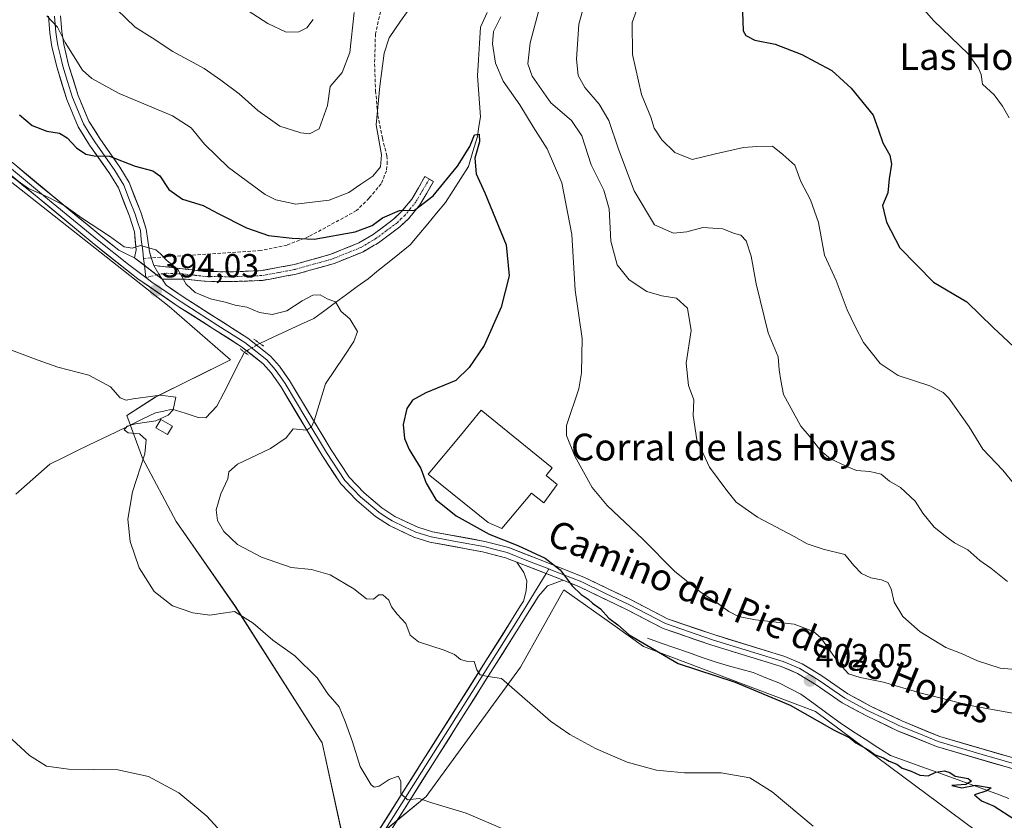
# Model space of a CAD drawing. Units: metres. Extents: x 573628 to 577081, y 4701062 to 4703412.
# Drawn here: x 576535 to 576830, y 4701888 to 4702127 of the extents above; entities that cross this region are included whole.
import ezdxf
from ezdxf.enums import TextEntityAlignment as Align

# ---------------------------------------------------------------- set-up
doc = ezdxf.new("R2010")
doc.units = ezdxf.units.M
doc.header["$MEASUREMENT"] = 0
for name, pattern in [('TRAZO_Y_PUNTO', [1, 0.5, -0.25, 0, -0.25]), ('TRAZOS2', [0.375, 0.25, -0.125]), ('TRAZOSX2', [1.5, 1, -0.5])]:
    doc.linetypes.add(name, pattern=pattern)
for name, color, linetype, lineweight in [('Camino', 19, 'TRAZOSX2', 0), ('Camino Cxs', 19, 'Continuous', 0), ('Camino eje', 19, 'TRAZO_Y_PUNTO', 0), ('Carátula', 7, 'Continuous', 5), ('Corriente natural lineal', 142, 'Continuous', 13), ('Corriente natural lineal oculto', 19, 'TRAZO_Y_PUNTO', 13), ('Cultivos herbáceos CxS', 92, 'Continuous', 0), ('Curva de nivel maestra', 36, 'Continuous', 30), ('Curva de nivel normal', 36, 'Continuous', 0), ('Edificación', 1, 'Continuous', 13), ('Edificación Cxs', 1, 'Continuous', 13), ('Edificación industrial', 135, 'Continuous', 13), ('Edificación industrial Cxs', 135, 'Continuous', 13), ('Layer 0', 7, 'Continuous', 0), ('Matorral CxS', 135, 'Continuous', 0), ('Puente lineal', 2, 'TRAZOS2', 0), ('Punto de cota en terreno', 7, 'Continuous', 0), ('Rótulo de punto de cota en terreno', 19, 'Continuous', 0), ('Senda', 19, 'TRAZOSX2', 0), ('Texto cartográfico', 19, 'Continuous', 0)]:
    doc.layers.add(name, color=color, linetype=linetype, lineweight=lineweight)
doc.styles.add('Arial', font='txt', dxfattribs={"height": 0.2})

# ---------------------------------------------------------------- blocks, each defined once
blk = doc.blocks.new('*U150')
at = {"layer": 'Cultivos herbáceos CxS', "color": 92, "linetype": 'Continuous', "lineweight": 0}
for points in [[(576167.8167, 4702360.3003, 392.9922), (576239.5175, 4702285.5041, 396.6806), (576310.3071, 4702251.2027, 395.7667), (576328.5913, 4702237.8043, 394.8617), (576383.0025, 4702194.6933, 395.2772), (576389.6219, 4702181.3191, 393.7049), (576444.7151, 4702124.0079, 391.145), (576455.1449, 4702113.0433, 389.4628), (576451.5969, 4702091.7435, 388.69), (576443.9073, 4702073.4033, 387.9692), (576431.2591, 4702050.7479, 386.3499), (576437.1985, 4702047.5607, 386.6346), (576455.1991, 4702064.6987, 388.6517), (576475.8665, 4702086.5351, 391.2176), (576506.5855, 4702099.3545, 394.8023), (576580.1533, 4702041.4517, 393.4166), (576598.4853, 4702025.4763, 392.2766), (576576.0147, 4702014.2351, 389.6364), (576567.4939, 4702008.8301, 389.8518), (576572.1537, 4701996.0103, 390.317), (576582.2065, 4701977.0777, 392.0074), (576599.9461, 4701951.6359, 390.2092), (576625.9643, 4701910.8111, 387.614), (576633.9637, 4701874.0107, 387.0793)], [(576645.4343, 4701885.2201, 388.5599), (576657.0261, 4701894.7191, 389.9539), (576685.3129, 4701933.5021, 395.8382), (576698.2819, 4701956.5787, 399.5214), (576713.5687, 4701945.7239, 399.8566), (576722.0749, 4701939.6839, 399.8241), (576773.5231, 4701920.1581, 400.0293), (576825.2403, 4701881.7595, 397.277)]]:
    blk.add_polyline3d(points, dxfattribs=at)
blk = doc.blocks.new('*U153')
at = {"layer": 'Matorral CxS', "color": 135, "linetype": 'Continuous', "lineweight": 0}
for points in [[(576825.24, 4701881.76, 397.28), (576773.52, 4701920.16, 400.03), (576722.07, 4701939.68, 399.82), (576713.57, 4701945.72, 399.86), (576698.28, 4701956.58, 399.52), (576685.31, 4701933.5, 395.84), (576657.03, 4701894.72, 389.95), (576645.43, 4701885.22, 388.56)], [(576633.96, 4701874.01, 387.08), (576625.96, 4701910.81, 387.61), (576599.95, 4701951.64, 390.21), (576582.21, 4701977.08, 392.01), (576572.15, 4701996.01, 390.32), (576567.49, 4702008.83, 389.85), (576576.01, 4702014.24, 389.64), (576598.49, 4702025.48, 392.28), (576580.15, 4702041.45, 393.42), (576506.59, 4702099.35, 394.8)]]:
    blk.add_polyline3d(points, dxfattribs=at)
blk = doc.blocks.new('*U183')
at = {"layer": 'Curva de nivel normal', "color": 36, "linetype": 'Continuous', "lineweight": 0}
blk.add_polyline3d([(576680.7, 4701884.73, 390), (576669.04, 4701889.72, 390), (576659.04, 4701892.8, 390), (576654.99, 4701894.13, 390), (576651.47, 4701893.78, 390), (576649.51, 4701895.63, 390), (576649.51, 4701899.3, 390), (576648.7, 4701900.82, 390), (576645.95, 4701899.82, 390), (576643.03, 4701897.84, 390), (576641.47, 4701897.55, 390), (576640.59, 4701898.2, 390), (576637.33, 4701903.75, 390), (576635.02, 4701911.16, 390), (576632.8, 4701917.2, 390), (576631.04, 4701921.64, 390), (576627.67, 4701925.5, 390), (576624.39, 4701930.31, 390), (576617.79, 4701936.81, 390), (576611.2, 4701941.5, 390), (576605.32, 4701946.61, 390), (576599.7, 4701950.11, 390), (576595.6, 4701949.49, 390), (576592.27, 4701949, 390), (576587.26, 4701949.75, 390), (576581.16, 4701951.85, 390), (576575.66, 4701956.16, 390), (576571.19, 4701963.16, 390), (576568.48, 4701971.08, 390), (576567.76, 4701977.74, 390), (576569.2, 4701985.91, 390), (576572.83, 4701997.33, 390), (576573.3, 4702001.52, 390), (576571.25, 4702003.31, 390), (576567.85, 4702003.62, 390), (576566.7, 4702004.51, 390), (576567.55, 4702005.62, 390), (576570.05, 4702006.29, 390), (576576.15, 4702007.19, 390), (576579.9, 4702008.88, 390), (576581.35, 4702010.48, 390), (576582.17, 4702014.27, 390), (576577.41, 4702014.85, 390), (576569.38, 4702013.75, 390), (576567.25, 4702013.42, 390), (576565.51, 4702014.07, 390), (576562.58, 4702017.42, 390), (576556.08, 4702020.88, 390), (576546.82, 4702023.26, 390), (576540.96, 4702025.4, 390), (576529.82, 4702029.52, 390)], dxfattribs=at)
blk = doc.blocks.new('*U185')
at = {"layer": 'Curva de nivel normal', "color": 36, "linetype": 'Continuous', "lineweight": 0}
blk.add_polyline3d([(576720.41, 4702131.14, 420), (576718.68, 4702126.47, 420), (576718.74, 4702116.83, 420), (576721.5, 4702104.92, 420), (576724.24, 4702098.1, 420), (576725.31, 4702094.85, 420), (576727.58, 4702091.35, 420), (576731.42, 4702087.52, 420), (576736.67, 4702085.44, 420), (576743.64, 4702087.08, 420), (576751.97, 4702089.01, 420), (576756.03, 4702089.31, 420), (576760.69, 4702089.41, 420), (576763.82, 4702086.96, 420), (576767.4, 4702083.74, 420), (576769.2, 4702078.82, 420), (576772.1, 4702073.36, 420), (576774.4, 4702066.53, 420), (576776.23, 4702056.81, 420), (576779.73, 4702049.18, 420), (576783.06, 4702040.47, 420), (576785.46, 4702035.4, 420), (576787.87, 4702030.62, 420), (576792.93, 4702024.38, 420), (576798.29, 4702020.74, 420), (576807.79, 4702017.67, 420), (576811.78, 4702015.69, 420), (576813.49, 4702013.98, 420), (576819.55, 4702005.43, 420), (576823.64, 4701998.76, 420), (576829.62, 4701992.4, 420), (576834.85, 4701985.97, 420)], dxfattribs=at)
blk = doc.blocks.new('*U187')
at = {"layer": 'Curva de nivel normal', "color": 36, "linetype": 'Continuous', "lineweight": 0}
blk.add_polyline3d([(576802.11, 4702134.89, 430), (576808.89, 4702127, 430), (576819.23, 4702117.01, 430), (576822.3, 4702112.74, 430), (576823.1, 4702110.88, 430), (576823.55, 4702108, 430), (576827.02, 4702104.74, 430), (576829.53, 4702101.41, 430), (576831.54, 4702097.93, 430)], dxfattribs=at)
blk = doc.blocks.new('*U188')
at = {"layer": 'Curva de nivel normal', "color": 36, "linetype": 'Continuous', "lineweight": 0}
for points in [[(576599.04, 4702133, 415), (576609.66, 4702126.15, 415), (576615.2, 4702123.54, 415), (576618.99, 4702123.61, 415), (576621.37, 4702124.83, 415), (576623.21, 4702127.35, 415)], [(576705.14, 4702134.65, 415), (576702.78, 4702125.93, 415), (576702, 4702115.44, 415), (576702.53, 4702110.56, 415), (576704.5, 4702107, 415), (576708.84, 4702101.97, 415), (576711.74, 4702097.09, 415), (576714.56, 4702088.5, 415), (576719.32, 4702076, 415), (576725.37, 4702065.9, 415), (576731.09, 4702063.35, 415), (576735.04, 4702063.76, 415), (576739.84, 4702065.11, 415), (576745.86, 4702064.66, 415), (576749, 4702063.36, 415), (576751.2, 4702062.73, 415), (576752.77, 4702061.06, 415), (576754.27, 4702056.48, 415), (576755.81, 4702048.2, 415), (576759.38, 4702033.53, 415), (576762.34, 4702026.31, 415), (576762.64, 4702022.45, 415), (576763.16, 4702019.28, 415), (576764.01, 4702015.13, 415), (576769.18, 4702005.64, 415), (576771.63, 4702002.71, 415), (576775.16, 4701998.22, 415), (576778.06, 4701995.83, 415), (576782.69, 4701993.66, 415), (576785.81, 4701992.31, 415), (576789.84, 4701992.07, 415), (576793.15, 4701991.27, 415), (576795.69, 4701989.18, 415), (576799.01, 4701987.28, 415), (576803.39, 4701983.12, 415), (576805.64, 4701979.58, 415), (576809.09, 4701975.37, 415), (576812.83, 4701972.42, 415), (576815.18, 4701970.67, 415), (576819.14, 4701968.6, 415), (576822.67, 4701965.38, 415), (576826, 4701963.12, 415), (576830.98, 4701959.1, 415)]]:
    blk.add_polyline3d(points, dxfattribs=at)
blk = doc.blocks.new('*U202')
at = {"layer": 'Curva de nivel maestra', "color": 36, "linetype": 'Continuous', "lineweight": 30}
blk.add_polyline3d([(576751.69, 4702129.59, 425), (576751.92, 4702123.91, 425), (576752.68, 4702122.58, 425), (576755.4, 4702121.11, 425), (576761.51, 4702119.95, 425), (576769.47, 4702116.89, 425), (576773.54, 4702114.64, 425), (576778.44, 4702112.06, 425), (576784.2, 4702106.82, 425), (576790.83, 4702098.65, 425), (576792.41, 4702094.19, 425), (576793.65, 4702090.41, 425), (576795.82, 4702086.76, 425), (576796.26, 4702084.04, 425), (576795.58, 4702079.66, 425), (576795.16, 4702075.4, 425), (576793.59, 4702071.65, 425), (576793.95, 4702069.91, 425), (576794.78, 4702066.65, 425), (576798.8, 4702058.97, 425), (576808.87, 4702048.71, 425), (576818.81, 4702042.86, 425), (576826.67, 4702035.18, 425), (576835.86, 4702026.58, 425)], dxfattribs=at)
blk = doc.blocks.new('5PATER')
at = {"layer": 'Carátula', "linetype": 'Continuous', "lineweight": 5}
h = blk.add_hatch(color=250, dxfattribs=at)
edge = h.paths.add_edge_path()
edge.add_ellipse((0, 0.01), major_axis=(-1.33, -1.34), ratio=0.999422, start_angle=0, end_angle=360)

msp = doc.modelspace()

# ---------------------------------------------------------------- linework, layer by layer
at = {"layer": 'Camino', "color": 19, "linetype": 'TRAZOSX2', "lineweight": 0}
for points in [[(576575.55, 4702053.7), (576590.85, 4702051.9), (576598.39, 4702051.79), (576607.73, 4702052.15), (576617.51, 4702053.97), (576628.54, 4702057.05), (576636.91, 4702060.45), (576641.19, 4702062.97), (576647.3, 4702067.53), (576649.59, 4702069.71), (576652.78, 4702073.56), (576656.69, 4702080.3), (576657.96, 4702079.57)], [(576657.96, 4702079.57), (576659.22, 4702078.83), (576655.2, 4702071.87), (576651.73, 4702067.7), (576649.19, 4702065.29), (576642.82, 4702060.52), (576638.21, 4702057.81), (576629.49, 4702054.27), (576618.18, 4702051.11), (576608.05, 4702049.22), (576598.42, 4702048.86)], [(576598.42, 4702048.86), (576590.66, 4702048.97), (576585.09, 4702049.62), (576578.09, 4702049.64)]]:
    msp.add_lwpolyline(points, dxfattribs=at)
at = {"layer": 'Camino Cxs', "color": 19, "linetype": 'Continuous', "lineweight": 0}
msp.add_lwpolyline([(576575.55, 4702053.7), (576577.06, 4702051.08), (576578.09, 4702049.64)], dxfattribs=at)
msp.add_polyline3d([(576578.09, 4702049.64, 394.26), (576577.06, 4702051.08, 394.34), (576575.55, 4702053.7, 394.54), (576579.38, 4702053.25, 394.65), (576583.2, 4702052.8, 394.89), (576587.03, 4702052.35, 395.28), (576590.85, 4702051.9, 395.67), (576594.62, 4702051.85, 395.91), (576598.39, 4702051.79, 396.13), (576603.06, 4702051.97, 396.43), (576607.73, 4702052.15, 396.67), (576612.62, 4702053.06, 396.95), (576617.51, 4702053.97, 397.22), (576621.19, 4702055, 397.75), (576624.86, 4702056.02, 398.19), (576628.54, 4702057.05, 398.31), (576632.73, 4702058.75, 398.38), (576636.91, 4702060.45, 398.82), (576641.19, 4702062.97, 398.84), (576644.25, 4702065.25, 399.3), (576647.3, 4702067.53, 399.45), (576649.59, 4702069.71, 400.01), (576652.78, 4702073.56, 400.38), (576654.74, 4702076.93, 400.82), (576656.69, 4702080.3, 400.58), (576659.22, 4702078.83, 400.19), (576657.21, 4702075.35, 400.25), (576655.2, 4702071.87, 399.87), (576653.47, 4702069.79, 399.59), (576651.73, 4702067.7, 399.47), (576649.19, 4702065.29, 398.9), (576646.01, 4702062.91, 398.89), (576642.82, 4702060.52, 398.47), (576640.52, 4702059.17, 398.38), (576638.21, 4702057.81, 398.11), (576633.85, 4702056.04, 397.82), (576629.49, 4702054.27, 397.68), (576625.72, 4702053.22, 397.43), (576621.95, 4702052.16, 396.93), (576618.18, 4702051.11, 396.66), (576614.8, 4702050.48, 396.59), (576611.43, 4702049.85, 396.5), (576608.05, 4702049.22, 396.25), (576603.24, 4702049.04, 396.01), (576598.42, 4702048.86, 395.72), (576594.54, 4702048.92, 395.52), (576590.66, 4702048.97, 395.34), (576587.88, 4702049.3, 395.18), (576585.09, 4702049.62, 394.91), (576581.59, 4702049.63, 394.45), (576578.09, 4702049.64, 394.26)], close=True, dxfattribs=at)
at = {"layer": 'Camino eje', "color": 19, "linetype": 'TRAZO_Y_PUNTO', "lineweight": 0}
for points in [[(576657.96, 4702079.57), (576656, 4702076.2), (576653.99, 4702072.72), (576652.26, 4702070.63), (576650.66, 4702068.71), (576649.52, 4702067.62), (576648.25, 4702066.41), (576645.06, 4702064.03), (576642.01, 4702061.75), (576637.56, 4702059.13), (576629.02, 4702055.66), (576617.85, 4702052.54), (576612.96, 4702051.63), (576607.89, 4702050.69), (576603.08, 4702050.51), (576598.41, 4702050.33), (576590.76, 4702050.44), (576587.97, 4702050.76), (576584.15, 4702051.21), (576583.46, 4702051.21), (576579.32, 4702051.38), (576577.06, 4702051.08)], [(576576.44, 4702050.89), (576573.2, 4702050.08)], [(576577.06, 4702051.08), (576576.44, 4702050.89)]]:
    msp.add_lwpolyline(points, dxfattribs=at)
at = {"layer": 'Corriente natural lineal', "color": 142, "linetype": 'Continuous', "lineweight": 13}
for points in [[(576675.28, 4702129.42, 403.25), (576673.33, 4702125.05, 403.23), (576673.01, 4702120.18, 402.88), (576672.7, 4702115.32, 402.32), (576672.38, 4702110.45, 401.55), (576672.67, 4702106.38, 401.17), (576672.97, 4702102.31, 400.79), (576673.26, 4702098.24, 400.7), (576672.82, 4702095.26, 400.31), (576672.38, 4702092.27, 399.91), (576671.03, 4702087.78, 399.69), (576669.67, 4702083.29, 400.01), (576667.38, 4702079.71, 399.46), (576665.1, 4702076.14, 399.25), (576662.81, 4702072.56, 399), (576660.16, 4702069.38, 398.72), (576657.52, 4702066.2, 398.43), (576654.87, 4702063.02, 398.09), (576652.22, 4702059.84, 397.34), (576649.09, 4702057.31, 397.3), (576645.96, 4702054.79, 396.8), (576642.83, 4702052.26, 396.45), (576639.7, 4702049.73, 396.11), (576636.45, 4702047.36, 395.71), (576633.21, 4702044.99, 395.29), (576629.96, 4702042.62, 394.9), (576626.72, 4702040.25, 394.44), (576623.47, 4702037.88, 393.89), (576619.42, 4702036.01, 393.52), (576615.37, 4702034.13, 393.38), (576611.31, 4702032.26, 393.2), (576607.26, 4702030.38, 393.11)], [(576602.66, 4702027.77, 392.66), (576600.61, 4702023.72, 392.15), (576598.56, 4702019.68, 391.87), (576596.51, 4702015.63, 391.63), (576594.46, 4702011.58, 391.51), (576591.08, 4702008.1, 391.2), (576588.85, 4702008.24, 391.04), (576584.95, 4702009.46, 390.67), (576581.05, 4702010.67, 389.92), (576578.54, 4702010.12, 389.61), (576576.02, 4702009.56, 389.27), (576572.07, 4702007.65, 389.21), (576568.12, 4702005.73, 389.43), (576564.17, 4702003.82, 389.31), (576560.22, 4702001.9, 388.87), (576556.26, 4701999.99, 389), (576552.31, 4701998.07, 388.56), (576548.36, 4701996.16, 388.42), (576544.41, 4701994.24, 388.2), (576541.02, 4701991.23, 387.91), (576537.62, 4701988.22, 387.34), (576534.23, 4701985.21, 386.88)], [(576723.25, 4701942.12, 400.32), (576727.36, 4701940.68, 400.61), (576731.46, 4701939.24, 400.72), (576735.57, 4701937.81, 400.64), (576739.67, 4701936.37, 400.75), (576743.78, 4701934.93, 400.79), (576747.48, 4701933.9, 400.73), (576751.18, 4701932.86, 400.59), (576754.88, 4701931.83, 400.91), (576758.73, 4701930.31, 401.01), (576762.58, 4701928.78, 400.57), (576765.87, 4701927.11, 400.43), (576769.15, 4701925.43, 400.57), (576773.06, 4701922.54, 400.3), (576776.97, 4701919.65, 400.49), (576780.88, 4701916.76, 400.15), (576784.66, 4701914.32, 400.15), (576788.44, 4701911.87, 399.96), (576792.22, 4701909.43, 400.14), (576796, 4701906.98, 399.62), (576800.71, 4701905.3, 400.04), (576805.41, 4701903.62, 399.77), (576810.12, 4701901.94, 399.9), (576814.82, 4701900.25, 400.11), (576819.53, 4701898.57, 399.71), (576824.23, 4701896.89, 399.85), (576827.81, 4701895.53, 400.05), (576831.38, 4701894.17, 399.89)]]:
    msp.add_polyline3d(points, dxfattribs=at)
at = {"layer": 'Corriente natural lineal oculto', "color": 19, "linetype": 'TRAZO_Y_PUNTO', "lineweight": 13}
msp.add_polyline3d([(576607.26, 4702030.38, 393.11), (576607.25, 4702030.37, 393.11), (576604.95, 4702029.07, 392.9), (576602.66, 4702027.77, 392.66)], dxfattribs=at)
at = {"layer": 'Cultivos herbáceos CxS', "color": 92, "linetype": 'Continuous', "lineweight": 0}
for points in [[(576383, 4702194.69, 395.28), (576389.62, 4702181.32, 393.7), (576444.72, 4702124.01, 391.14), (576455.14, 4702113.04, 389.46), (576451.6, 4702091.74, 388.69), (576443.91, 4702073.4, 387.97), (576431.26, 4702050.75, 386.35), (576437.2, 4702047.56, 386.63), (576455.2, 4702064.7, 388.65), (576475.87, 4702086.54, 391.22), (576506.59, 4702099.35, 394.8), (576580.15, 4702041.45, 393.42), (576598.49, 4702025.48, 392.28), (576576.01, 4702014.24, 389.64), (576567.49, 4702008.83, 389.85), (576572.15, 4701996.01, 390.32), (576582.21, 4701977.08, 392.01), (576599.95, 4701951.64, 390.21), (576625.96, 4701910.81, 387.61), (576633.96, 4701874.01, 387.08)], [(576645.43, 4701885.22, 388.56), (576657.03, 4701894.72, 389.95), (576685.31, 4701933.5, 395.84), (576698.28, 4701956.58, 399.52), (576713.57, 4701945.72, 399.86), (576722.07, 4701939.68, 399.82), (576773.52, 4701920.16, 400.03), (576825.24, 4701881.76, 397.28)]]:
    msp.add_polyline3d(points, dxfattribs=at)
at = {"layer": 'Curva de nivel maestra', "color": 36, "linetype": 'Continuous', "lineweight": 30}
msp.add_polyline3d([(576535.4, 4702098.81, 400), (576539.2, 4702095.62, 400), (576543.54, 4702093.9, 400), (576547.35, 4702093.32, 400), (576549.63, 4702091.94, 400), (576552.45, 4702088.91, 400), (576555.23, 4702086.99, 400), (576557.71, 4702086.5, 400), (576562.26, 4702086.42, 400), (576569.97, 4702083.38, 400), (576575.25, 4702082.01, 400), (576577.4, 4702080.49, 400), (576580.07, 4702076.49, 400), (576584.12, 4702073.58, 400), (576590.37, 4702071.66, 400), (576594.85, 4702069.25, 400), (576603.26, 4702064.94, 400), (576609.91, 4702062.72, 400), (576616.99, 4702061.83, 400), (576623.56, 4702061.54, 400), (576635.76, 4702063.82, 400), (576640.92, 4702065.66, 400), (576643.98, 4702068, 400), (576649.04, 4702070.18, 400), (576653.57, 4702070.28, 400), (576659.18, 4702074.59, 400), (576666.42, 4702083.4, 400), (576670.11, 4702089.29, 400), (576671.51, 4702092.78, 400), (576672.87, 4702092.96, 400), (576673.04, 4702090.76, 400), (576671.64, 4702085.8, 400), (576671.99, 4702081.14, 400), (576674.62, 4702075.47, 400), (576680.96, 4702059.84, 400), (576681.85, 4702050.62, 400), (576679.46, 4702041.23, 400), (576674.37, 4702029.71, 400), (576669.9, 4702023.19, 400), (576665.92, 4702019.31, 400), (576656.99, 4702015.57, 400), (576652.95, 4702013.42, 400), (576651.24, 4702010.89, 400), (576650.16, 4702006.11, 400), (576650.55, 4702001.88, 400), (576652.01, 4701998.59, 400), (576655.5, 4701992.95, 400), (576657.08, 4701988.5, 400), (576659.95, 4701983.63, 400), (576666, 4701978.75, 400), (576675.86, 4701973.3, 400), (576684.44, 4701969.88, 400), (576692.66, 4701966.1, 400), (576697.12, 4701962.57, 400), (576700.75, 4701957.78, 400), (576703.38, 4701955.17, 400), (576705.49, 4701953.85, 400), (576706.85, 4701952.63, 400), (576709.2, 4701950.97, 400), (576711.72, 4701948.16, 400), (576714.37, 4701946.14, 400), (576717.81, 4701943.18, 400), (576732.43, 4701934.54, 400), (576749.46, 4701928.97, 400), (576765.97, 4701922.06, 400), (576779.18, 4701914.64, 400), (576783.84, 4701912.31, 400), (576785.65, 4701910.78, 400), (576789.46, 4701908.59, 400), (576791.44, 4701907.24, 400), (576793.89, 4701906.35, 400), (576795.54, 4701905.34, 400), (576797.93, 4701904.4, 400), (576799.49, 4701903.28, 400), (576802.17, 4701902.3, 400), (576804.77, 4701901.09, 400), (576807.26, 4701900.96, 400), (576809.54, 4701902.06, 400), (576812.17, 4701902.44, 400), (576813.79, 4701901.92, 400), (576815.34, 4701900.8, 400), (576819.2, 4701900.14, 400), (576820.21, 4701899.37, 400), (576818.54, 4701898.34, 400), (576814.32, 4701898.06, 400), (576817.32, 4701897.33, 400), (576821.43, 4701898.15, 400), (576826.08, 4701897.37, 400), (576824.86, 4701896.48, 400), (576821.08, 4701895.21, 400), (576823.23, 4701893.5, 400), (576827.04, 4701891.84, 400), (576832.89, 4701888.02, 400)], dxfattribs=at)
at = {"layer": 'Curva de nivel normal', "color": 36, "linetype": 'Continuous', "lineweight": 0}
for points in [[(576543.59, 4702128.4, 405), (576546.77, 4702125.03, 405), (576549.02, 4702120.44, 405), (576554.2, 4702112.12, 405), (576557.02, 4702109.65, 405), (576565.2, 4702105.16, 405), (576581.1, 4702098.48, 405), (576586.78, 4702094.94, 405), (576590.71, 4702090.02, 405), (576597.91, 4702082.99, 405), (576608.83, 4702074.99, 405), (576612.02, 4702073.36, 405), (576618.05, 4702072.07, 405), (576628.01, 4702073.29, 405), (576633.88, 4702075.55, 405), (576637.51, 4702078.08, 405), (576641.08, 4702080.46, 405), (576643.38, 4702083.27, 405), (576643.68, 4702086.8, 405), (576642.1, 4702095.8, 405), (576643.22, 4702107.33, 405), (576644.5, 4702117.24, 405), (576645.98, 4702121.84, 405), (576649.36, 4702126.85, 405), (576653.93, 4702133.35, 405)], [(576564.46, 4702130.35, 410), (576569.93, 4702125.04, 410), (576575.1, 4702121.82, 410), (576581.24, 4702117.73, 410), (576590.58, 4702112.68, 410), (576595.64, 4702109.13, 410), (576601.06, 4702105.08, 410), (576606.72, 4702100.13, 410), (576613.26, 4702095.36, 410), (576619.59, 4702093.36, 410), (576622.18, 4702093.14, 410), (576625.03, 4702094.6, 410), (576627.55, 4702101.59, 410), (576628.32, 4702107.25, 410), (576631.94, 4702111.47, 410), (576634.25, 4702117.48, 410), (576635.54, 4702129.46, 410)], [(576690.94, 4702130.8, 410), (576688.16, 4702120.31, 410), (576687.49, 4702114.06, 410), (576688.75, 4702110.34, 410), (576694.34, 4702102.43, 410), (576700.55, 4702097.1, 410), (576703.61, 4702092.51, 410), (576706.38, 4702083.84, 410), (576710.23, 4702076.24, 410), (576711.79, 4702070.65, 410), (576712.29, 4702060.97, 410), (576714.17, 4702053.88, 410), (576717.8, 4702049.36, 410), (576723.04, 4702045.94, 410), (576727.52, 4702044.6, 410), (576732, 4702043.9, 410), (576735.29, 4702040.91, 410), (576736.34, 4702034.28, 410), (576734.86, 4702024.42, 410), (576735.54, 4702017.77, 410), (576737.18, 4702013.47, 410), (576736.98, 4702008.84, 410), (576738.02, 4702001.55, 410), (576741.82, 4701993.36, 410), (576747.02, 4701986.39, 410), (576749.81, 4701982.84, 410), (576756.24, 4701978.36, 410), (576767.14, 4701972.59, 410), (576771.06, 4701970.36, 410), (576775.86, 4701968.77, 410), (576782.28, 4701967.21, 410), (576785.03, 4701963.85, 410), (576787.32, 4701961.52, 410), (576790.12, 4701960.24, 410), (576793.28, 4701959.63, 410), (576795.21, 4701958.76, 410), (576796.17, 4701956.93, 410), (576797.05, 4701952.9, 410), (576799.7, 4701948.67, 410), (576804.85, 4701944.03, 410), (576812.51, 4701939.35, 410), (576817.46, 4701937.42, 410), (576822.05, 4701935.37, 410), (576828.81, 4701933.13, 410), (576834.5, 4701932.62, 410)], [(576679.36, 4702128.14, 405), (576677.2, 4702123.69, 405), (576676.86, 4702120.06, 405), (576677.83, 4702114.26, 405), (576680.11, 4702108.86, 405), (576685.03, 4702101.79, 405), (576689.08, 4702095.18, 405), (576693.25, 4702088.6, 405), (576697.66, 4702078.4, 405), (576700.61, 4702063.01, 405), (576701.63, 4702046.28, 405), (576703.68, 4702031.84, 405), (576703.56, 4702021.6, 405), (576702.69, 4702016.8, 405), (576699, 4702005.78, 405), (576699.09, 4702002.77, 405), (576701.54, 4701996.65, 405), (576706.76, 4701987.2, 405), (576711.25, 4701981.83, 405), (576721.86, 4701971.82, 405), (576731.32, 4701962.2, 405), (576738.99, 4701956.01, 405), (576744.18, 4701952.61, 405), (576747.63, 4701950.08, 405), (576750.54, 4701948.66, 405), (576755.56, 4701947.68, 405), (576767.19, 4701946.34, 405), (576772.92, 4701944.19, 405), (576775.12, 4701942.29, 405), (576780.65, 4701934.55, 405), (576783.45, 4701931.51, 405), (576786.93, 4701930.38, 405), (576793.87, 4701928.99, 405), (576804.75, 4701925.78, 405), (576819.82, 4701921.95, 405), (576842.42, 4701917.9, 405)], [(576528.76, 4702083.2, 395), (576538.02, 4702076.71, 395), (576543.71, 4702074.22, 395), (576548.96, 4702071.57, 395), (576553.89, 4702067.98, 395), (576562.33, 4702062.43, 395), (576566.67, 4702059.27, 395), (576569.1, 4702058.92, 395), (576571.54, 4702059.64, 395), (576576.17, 4702058.41, 395), (576577.56, 4702057.21, 395), (576579.44, 4702055.17, 395), (576582.72, 4702052.51, 395), (576585.24, 4702048.11, 395), (576587.98, 4702045.57, 395), (576592.55, 4702043.71, 395), (576596.95, 4702042.68, 395), (576599.87, 4702041.85, 395), (576603.41, 4702041.18, 395), (576607.14, 4702039.59, 395), (576610.93, 4702039.07, 395), (576615.4, 4702040.16, 395), (576619.92, 4702043.1, 395), (576623.17, 4702044.79, 395), (576625.35, 4702044.88, 395), (576627.44, 4702043.7, 395), (576629.91, 4702042.78, 395), (576631.6, 4702039.9, 395), (576634.26, 4702037.71, 395), (576636.51, 4702033.93, 395), (576635.37, 4702030.98, 395), (576632.51, 4702026.51, 395), (576626.92, 4702018.32, 395), (576623.51, 4702007.24, 395), (576622.74, 4702005.39, 395), (576621.21, 4702004.4, 395), (576617.21, 4702004.79, 395), (576615.18, 4702002.11, 395), (576610.44, 4701998.88, 395), (576600.56, 4701994.23, 395), (576598, 4701991.95, 395), (576597.69, 4701989.79, 395), (576595.61, 4701985.38, 395), (576594.26, 4701980.52, 395), (576594.65, 4701977.37, 395), (576596.52, 4701974.1, 395), (576600.56, 4701970.16, 395), (576607.8, 4701966.4, 395), (576616.61, 4701963.33, 395), (576622.71, 4701962.69, 395), (576628.36, 4701961.14, 395), (576635.45, 4701956.88, 395), (576639.21, 4701953.91, 395), (576641.33, 4701953.8, 395), (576642.93, 4701955.15, 395), (576644.08, 4701955.15, 395), (576645.83, 4701953.48, 395), (576646.68, 4701951.48, 395), (576648.34, 4701949.37, 395), (576650.98, 4701946.54, 395), (576652.29, 4701943.01, 395), (576654.79, 4701941.08, 395), (576662.44, 4701938.6, 395), (576665.52, 4701937.3, 395), (576667.3, 4701935.74, 395), (576669.13, 4701935.24, 395), (576671.39, 4701935.17, 395), (576672.25, 4701932.69, 395), (576673.24, 4701931.17, 395), (576675.64, 4701930.65, 395), (576679.63, 4701930.11, 395), (576685.74, 4701924.64, 395), (576694.3, 4701917.34, 395), (576700.04, 4701913.26, 395), (576707.7, 4701909.15, 395), (576717.19, 4701905.02, 395), (576726, 4701902.65, 395), (576734.39, 4701901.84, 395), (576745.34, 4701901.8, 395), (576753.87, 4701900.32, 395), (576760.6, 4701896.16, 395), (576772.84, 4701885.9, 395)], [(576530.46, 4701914.29, 385), (576538.36, 4701907.04, 385), (576543.46, 4701903.84, 385), (576550.01, 4701902.96, 385), (576564.82, 4701902.76, 385), (576573.99, 4701900.71, 385), (576583.05, 4701895.88, 385), (576591.38, 4701888.84, 385), (576598.94, 4701880.72, 385)]]:
    msp.add_polyline3d(points, dxfattribs=at)
at = {"layer": 'Edificación', "color": 1, "linetype": 'Continuous', "lineweight": 13}
msp.add_polyline3d([(576581.14, 4702005.61, 390.5), (576579.68, 4702003.09, 390.58), (576576.2, 4702005.1, 389.9), (576577.65, 4702007.64, 389.63), (576581.14, 4702005.61, 390.5)], dxfattribs=at)
at = {"layer": 'Edificación Cxs', "color": 1, "linetype": 'Continuous', "lineweight": 13}
msp.add_polyline3d([(576581.14, 4702005.61, 390.5), (576579.68, 4702003.09, 390.58), (576576.2, 4702005.1, 389.9), (576577.65, 4702007.64, 389.63), (576581.14, 4702005.61, 390.5)], close=True, dxfattribs=at)
at = {"layer": 'Edificación industrial', "color": 135, "linetype": 'Continuous', "lineweight": 13}
msp.add_polyline3d([(576696.28, 4701988.13, 403.62), (576692.21, 4701982.62, 402.61), (576688.54, 4701985.56, 402.81), (576679.74, 4701975.01, 400.72), (576675.58, 4701976.73, 400.87), (576657.65, 4701991.25, 400.15), (576667.3, 4702002.82, 401.83), (576673.48, 4702010.43, 402.13), (576694.8, 4701993.15, 403.59), (576692.94, 4701990.84, 403.56), (576696.28, 4701988.13, 403.62)], dxfattribs=at)
at = {"layer": 'Edificación industrial Cxs', "color": 135, "linetype": 'Continuous', "lineweight": 13}
msp.add_polyline3d([(576696.28, 4701988.13, 403.62), (576692.21, 4701982.62, 402.61), (576688.54, 4701985.56, 402.81), (576679.74, 4701975.01, 400.72), (576675.58, 4701976.73, 400.87), (576657.65, 4701991.25, 400.15), (576667.3, 4702002.82, 401.83), (576673.48, 4702010.43, 402.13), (576694.8, 4701993.15, 403.59), (576692.94, 4701990.84, 403.56), (576696.28, 4701988.13, 403.62)], close=True, dxfattribs=at)
at = {"layer": 'Layer 0', "linetype": 'Continuous', "lineweight": 0}
for points in [[(576569.76, 4702055.96), (576570.25, 4702058.41), (576569.77, 4702063.76), (576568.25, 4702068.46), (576564.95, 4702076.92), (576562.41, 4702081.16), (576556.36, 4702089.68), (576552.94, 4702095.23), (576549.5, 4702103.35), (576546.59, 4702112.87), (576545.09, 4702119.18), (576544.42, 4702123.36), (576544.06, 4702128.32)], [(576545.86, 4702128.36), (576546.04, 4702125.88), (576546.21, 4702123.57), (576546.55, 4702121.48), (576546.86, 4702119.53), (576547.61, 4702116.38), (576548.33, 4702113.34), (576549.74, 4702108.73), (576551.2, 4702103.97), (576554.55, 4702096.06), (576556.26, 4702093.29), (576557.86, 4702090.68), (576563.92, 4702082.15), (576566.57, 4702077.72), (576568.3, 4702073.3), (576569.95, 4702069.07), (576570.71, 4702066.72), (576571.53, 4702064.17), (576571.77, 4702061.49), (576572.25, 4702058.09), (576572.52, 4702055.82)], [(576574.81, 4702056), (576574.25, 4702057.76), (576573.29, 4702064.57), (576571.65, 4702069.67), (576568.19, 4702078.51), (576565.42, 4702083.13), (576559.36, 4702091.67), (576556.15, 4702096.89), (576552.89, 4702104.58), (576550.06, 4702113.81), (576548.63, 4702119.88), (576548, 4702123.78), (576547.66, 4702128.4)], [(576504.24, 4702107.35), (576507.66, 4702104.64), (576520.11, 4702094.09), (576529.99, 4702085.11), (576544.36, 4702073.19), (576558.67, 4702061.34), (576567.94, 4702053.98), (576573.2, 4702050.08)], [(576684.22, 4701964.89), (576680.79, 4701966.22), (576673.95, 4701968.01), (576658.15, 4701970.89), (576653.4, 4701972.39), (576646.08, 4701975.83), (576641.92, 4701978.58), (576636.31, 4701983.34), (576631.48, 4701988.34), (576625.9, 4701996.83), (576613.53, 4702017.5), (576610.64, 4702021.57), (576608.26, 4702024.26), (576601.84, 4702029.35), (576593.53, 4702034.66), (576582.88, 4702041.46), (576570.75, 4702049.72), (576557.67, 4702060.1), (576528.92, 4702083.94), (576519.06, 4702092.9), (576506.65, 4702103.41)], [(576531.05, 4702086.28), (576559.67, 4702062.57), (576565.13, 4702058.24), (576567.64, 4702056.98), (576569.76, 4702055.96)], [(576569.76, 4702055.96), (576578.09, 4702049.64)], [(576569.76, 4702055.96), (576578.09, 4702049.64)], [(576572.52, 4702055.82), (576572.77, 4702053.67)], [(576572.77, 4702053.67), (576573.2, 4702050.08)], [(576575.55, 4702053.7), (576574.98, 4702055.46), (576574.81, 4702056)], [(576575.55, 4702053.7), (576577.06, 4702051.08), (576578.09, 4702049.64)], [(576573.2, 4702050.08), (576575.01, 4702048.74), (576581.08, 4702044.61), (576583.76, 4702042.79), (576588.52, 4702039.75), (576594.75, 4702035.77), (576602.77, 4702030.65), (576609.36, 4702025.42), (576611.89, 4702022.56), (576613.42, 4702020.4), (576614.86, 4702018.37), (576621.06, 4702008.01), (576627.25, 4701997.68), (576632.73, 4701989.34), (576635.14, 4701986.84), (576637.4, 4701984.5), (576642.88, 4701979.86), (576644.78, 4701978.59), (576646.86, 4701977.22), (576650.52, 4701975.5), (576653.98, 4701973.88), (576658.54, 4701972.44), (576666.44, 4701971), (576674.29, 4701969.56), (576677.71, 4701968.67), (576681.28, 4701967.74), (576687.2, 4701965.44), (576693.79, 4701962.85)], [(576578.09, 4702049.64), (576579.27, 4702047.76), (576584.63, 4702044.12), (576603.69, 4702031.94), (576610.45, 4702026.58), (576613.13, 4702023.55), (576616.19, 4702019.23), (576628.59, 4701998.52), (576633.97, 4701990.33), (576638.49, 4701985.66), (576643.83, 4701981.13), (576647.64, 4701978.6), (576654.56, 4701975.36), (576658.92, 4701973.98), (576674.63, 4701971.11), (576681.77, 4701969.25), (576690.18, 4701965.99), (576704.24, 4701960.42), (576718.39, 4701953.6), (576729.25, 4701947.95), (576743.17, 4701943.2), (576764.4, 4701936.61), (576769.6, 4701934.45), (576775.48, 4701930.84), (576783.2, 4701925.51), (576790, 4701921.83), (576799.37, 4701917.36), (576810.76, 4701912.7), (576837.19, 4701904.99)], [(576640.03, 4701880.04), (576682.62, 4701947.49), (576685.22, 4701951.69), (576686.13, 4701953.23), (576686.94, 4701956.33), (576687.15, 4701959.27), (576686.31, 4701961.82), (576684.22, 4701964.89)], [(576684.22, 4701964.89), (576698.02, 4701959.46)], [(576693.79, 4701962.85), (576692.94, 4701961.46)], [(576693.79, 4701962.85), (576694.32, 4701962.64), (576703.6, 4701958.96), (576710.68, 4701955.55), (576717.68, 4701952.18), (576728.62, 4701946.49), (576742.68, 4701941.69), (576763.86, 4701935.12), (576768.88, 4701933.03), (576774.61, 4701929.51), (576782.37, 4701924.16), (576789.28, 4701920.42), (576793.97, 4701918.18), (576798.73, 4701915.91), (576804.42, 4701913.58), (576810.24, 4701911.2), (576823.4, 4701907.36), (576836.62, 4701903.5), (576839.15, 4701902.27), (576844.33, 4701900.08), (576845, 4701899.63), (576845.66, 4701899.21)], [(576698.02, 4701959.46), (576693.33, 4701957.76), (576690.64, 4701954.73), (576687.8, 4701950.12), (576685.19, 4701945.89), (576642.59, 4701878.43), (576627.28, 4701854.01), (576614.96, 4701834.53), (576604.16, 4701817.74), (576587.51, 4701791.82), (576541.7, 4701719.75), (576524.72, 4701692.27), (576509.52, 4701668.34), (576445.45, 4701567.4), (576404.34, 4701503.58), (576397.91, 4701493.39), (576395.7, 4701489.9), (576381.22, 4701467.4), (576353.24, 4701425.26), (576329.47, 4701388.43)], [(576692.94, 4701961.46), (576688.39, 4701953.98), (576686.97, 4701951.68), (576686.51, 4701950.91), (576685.21, 4701948.79), (576683.91, 4701946.69), (576641.31, 4701879.24)], [(576841.11, 4701899.55), (576836.04, 4701902.01), (576809.71, 4701909.7), (576798.08, 4701914.45), (576788.56, 4701919), (576781.53, 4701922.8), (576773.74, 4701928.18), (576768.15, 4701931.61), (576763.32, 4701933.62), (576742.18, 4701940.18), (576727.99, 4701945.02), (576716.96, 4701950.76), (576702.96, 4701957.5), (576698.02, 4701959.46)]]:
    msp.add_lwpolyline(points, dxfattribs=at)
for points in [[(576547.66, 4702128.4, 405.68), (576548, 4702123.78, 405.39), (576548.63, 4702119.88, 405.04), (576549.35, 4702116.85, 404.69), (576550.06, 4702113.81, 404.18), (576551.48, 4702109.2, 403.38), (576552.89, 4702104.58, 403.05), (576554.52, 4702100.74, 402.5), (576556.15, 4702096.89, 401.75), (576557.76, 4702094.28, 401.44), (576559.36, 4702091.67, 401), (576561.38, 4702088.82, 400.16), (576563.4, 4702085.98, 399.8), (576565.42, 4702083.13, 399.15), (576566.81, 4702080.82, 398.75), (576568.19, 4702078.51, 398.46), (576569.92, 4702074.09, 397.7), (576571.65, 4702069.67, 396.76), (576572.47, 4702067.12, 396.37), (576573.29, 4702064.57, 395.98), (576573.77, 4702061.17, 395.36), (576574.25, 4702057.76, 394.79), (576574.98, 4702055.46, 394.65), (576575.55, 4702053.7, 394.54), (576577.06, 4702051.08, 394.34), (576578.09, 4702049.64, 394.26), (576575.31, 4702051.75, 394.37), (576572.53, 4702053.86, 394.48), (576569.76, 4702055.96, 394.57), (576570.25, 4702058.41, 394.73), (576570.01, 4702061.09, 395.18), (576569.77, 4702063.76, 395.66), (576568.25, 4702068.46, 396.53), (576566.6, 4702072.69, 397.28), (576564.95, 4702076.92, 397.95), (576562.41, 4702081.16, 398.75), (576560.39, 4702084, 399.13), (576558.38, 4702086.84, 399.71), (576556.36, 4702089.68, 400.46), (576554.65, 4702092.46, 400.8), (576552.94, 4702095.23, 401.24), (576551.22, 4702099.29, 402.01), (576549.5, 4702103.35, 402.72), (576548.05, 4702108.11, 403.43), (576546.59, 4702112.87, 403.88), (576545.84, 4702116.03, 404), (576545.09, 4702119.18, 404.14), (576544.42, 4702123.36, 404.32), (576544.06, 4702128.32, 404.83)], [(576534.63, 4702083.32, 395.57), (576538.21, 4702080.35, 395.49), (576541.78, 4702077.39, 395.12), (576545.36, 4702074.43, 395.08), (576548.94, 4702071.46, 395.1), (576552.52, 4702068.5, 394.91), (576556.09, 4702065.53, 394.81), (576559.67, 4702062.57, 394.85), (576562.4, 4702060.41, 394.78), (576565.13, 4702058.24, 394.58), (576567.64, 4702056.98, 394.61), (576569.76, 4702055.96, 394.57), (576572.53, 4702053.86, 394.48), (576575.31, 4702051.75, 394.37), (576578.09, 4702049.64, 394.26), (576579.27, 4702047.76, 394.15), (576581.95, 4702045.94, 394.08), (576584.63, 4702044.12, 393.93), (576588.44, 4702041.68, 393.94), (576592.25, 4702039.25, 393.72), (576596.07, 4702036.81, 393.57), (576599.88, 4702034.38, 393.29), (576603.69, 4702031.94, 393.08), (576607.07, 4702029.26, 393.01), (576610.45, 4702026.58, 392.95), (576613.13, 4702023.55, 393.07), (576614.66, 4702021.39, 393.2), (576616.19, 4702019.23, 393.3), (576618.67, 4702015.09, 393.83), (576621.15, 4702010.95, 394.28), (576623.63, 4702006.8, 394.96), (576626.11, 4702002.66, 395.4), (576628.59, 4701998.52, 395.98), (576631.28, 4701994.43, 396.67), (576633.97, 4701990.33, 397.26), (576636.23, 4701988, 397.57), (576638.49, 4701985.66, 397.86), (576641.16, 4701983.4, 398.04), (576643.83, 4701981.13, 398.15), (576647.64, 4701978.6, 398.25), (576651.1, 4701976.98, 398.37), (576654.56, 4701975.36, 398.57), (576658.92, 4701973.98, 398.81), (576662.85, 4701973.26, 398.97), (576666.78, 4701972.55, 399.06), (576670.7, 4701971.83, 399.27), (576674.63, 4701971.11, 399.59), (576678.2, 4701970.18, 399.65), (576681.77, 4701969.25, 399.6), (576685.98, 4701967.62, 399.58), (576690.18, 4701965.99, 399.73), (576693.7, 4701964.6, 399.87), (576697.21, 4701963.21, 399.99), (576700.73, 4701961.81, 400.31), (576704.24, 4701960.42, 400.66), (576707.78, 4701958.72, 400.8), (576711.32, 4701957.01, 401.06), (576714.85, 4701955.31, 401.39), (576718.39, 4701953.6, 401.53), (576722.01, 4701951.72, 401.82), (576725.63, 4701949.83, 401.84), (576729.25, 4701947.95, 401.86), (576733.89, 4701946.37, 402.14), (576738.53, 4701944.78, 402.3), (576743.17, 4701943.2, 402.22), (576747.42, 4701941.88, 402.46), (576751.66, 4701940.56, 402.74), (576755.91, 4701939.25, 402.47), (576760.15, 4701937.93, 402.28), (576764.4, 4701936.61, 402.28), (576767, 4701935.53, 402.3), (576769.6, 4701934.45, 402.39), (576772.54, 4701932.65, 402.59), (576775.48, 4701930.84, 403.08), (576779.34, 4701928.18, 403.05), (576783.2, 4701925.51, 403.15), (576786.6, 4701923.67, 402.74), (576790, 4701921.83, 402.73), (576793.12, 4701920.34, 402.57), (576796.25, 4701918.85, 402.18), (576799.37, 4701917.36, 402.08), (576803.17, 4701915.81, 402.18), (576806.96, 4701914.25, 402.07), (576810.76, 4701912.7, 401.87), (576815.17, 4701911.42, 402.15), (576819.57, 4701910.13, 402.12), (576823.98, 4701908.85, 401.87), (576828.38, 4701907.56, 401.8), (576832.79, 4701906.28, 401.83)], [(576831.65, 4701903.29, 401.51), (576827.26, 4701904.57, 401.56), (576822.88, 4701905.86, 401.42), (576818.49, 4701907.14, 401.52), (576814.1, 4701908.42, 401.69), (576809.71, 4701909.7, 401.59), (576805.83, 4701911.28, 401.54), (576801.96, 4701912.87, 401.7), (576798.08, 4701914.45, 401.69), (576794.91, 4701915.97, 401.7), (576791.73, 4701917.48, 401.94), (576788.56, 4701919, 402.15), (576785.05, 4701920.9, 402.09), (576781.53, 4701922.8, 402.48), (576777.64, 4701925.49, 402.05), (576773.74, 4701928.18, 402.18), (576770.95, 4701929.9, 401.88), (576768.15, 4701931.61, 401.75), (576765.74, 4701932.62, 401.8), (576763.32, 4701933.62, 401.95), (576759.09, 4701934.93, 401.79), (576754.86, 4701936.24, 401.71), (576750.64, 4701937.56, 401.84), (576746.41, 4701938.87, 401.95), (576742.18, 4701940.18, 401.71), (576737.45, 4701941.79, 401.65), (576732.72, 4701943.41, 401.75), (576727.99, 4701945.02, 401.48), (576724.31, 4701946.93, 401.28), (576720.64, 4701948.85, 401.23), (576716.96, 4701950.76, 400.83), (576713.46, 4701952.45, 400.81), (576709.96, 4701954.13, 400.63), (576706.46, 4701955.82, 400.23), (576702.96, 4701957.5, 400.09), (576700.49, 4701958.48, 399.95), (576698.02, 4701959.46, 399.76), (576693.42, 4701961.27, 399.52), (576688.82, 4701963.08, 399.33), (576684.22, 4701964.89, 399.2), (576680.79, 4701966.22, 399.15), (576677.37, 4701967.12, 399.08), (576673.95, 4701968.01, 399.08), (576670, 4701968.73, 399.01), (576666.05, 4701969.45, 398.82), (576662.1, 4701970.17, 398.74), (576658.15, 4701970.89, 398.62), (576653.4, 4701972.39, 398.5), (576649.74, 4701974.11, 398.37), (576646.08, 4701975.83, 398.23), (576641.92, 4701978.58, 398.13), (576639.12, 4701980.96, 398.01), (576636.31, 4701983.34, 397.86), (576633.9, 4701985.84, 397.64), (576631.48, 4701988.34, 397.26), (576629.62, 4701991.17, 396.92), (576627.76, 4701994, 396.47), (576625.9, 4701996.83, 395.94), (576623.43, 4702000.96, 395.41), (576620.95, 4702005.1, 394.75), (576618.48, 4702009.23, 394.3), (576616, 4702013.37, 393.64), (576613.53, 4702017.5, 393.37), (576610.64, 4702021.57, 393), (576608.26, 4702024.26, 392.8), (576605.05, 4702026.81, 392.74), (576601.84, 4702029.35, 392.75), (576597.69, 4702032, 392.91), (576593.53, 4702034.66, 393.17), (576589.98, 4702036.92, 393.32), (576586.43, 4702039.19, 393.59), (576582.88, 4702041.46, 393.61), (576578.84, 4702044.21, 393.83), (576574.79, 4702046.97, 393.96), (576570.75, 4702049.72, 394.18), (576567.48, 4702052.32, 394.28), (576564.21, 4702054.91, 394.27), (576560.94, 4702057.51, 394.25), (576557.67, 4702060.1, 394.39), (576554.08, 4702063.08, 394.31), (576550.48, 4702066.06, 394.4), (576546.89, 4702069.04, 394.64), (576543.3, 4702072.02, 394.57), (576539.7, 4702075, 394.64), (576536.11, 4702077.98, 394.93), (576532.51, 4702080.96, 394.81)], [(576642.69, 4701884.26, 388.35), (576645.35, 4701888.47, 388.88), (576648.02, 4701892.69, 389.55), (576650.68, 4701896.9, 390.05), (576653.34, 4701901.12, 390.49), (576656, 4701905.33, 391.15), (576658.66, 4701909.55, 391.62), (576661.33, 4701913.77, 392.36), (576663.99, 4701917.98, 392.81), (576666.65, 4701922.2, 393.55), (576669.31, 4701926.41, 394.06), (576671.97, 4701930.63, 394.67), (576674.63, 4701934.84, 395.25), (576677.3, 4701939.06, 395.82), (576679.96, 4701943.27, 396.44), (576682.62, 4701947.49, 397.04), (576685.22, 4701951.69, 397.71), (576686.13, 4701953.23, 398), (576686.94, 4701956.33, 398.35), (576687.15, 4701959.27, 398.68), (576686.31, 4701961.82, 398.95), (576684.22, 4701964.89, 399.2), (576688.82, 4701963.08, 399.33), (576693.42, 4701961.27, 399.52), (576698.02, 4701959.46, 399.76), (576698.02, 4701959.46, 399.76), (576693.33, 4701957.76, 399.16), (576690.64, 4701954.73, 398.46), (576689.22, 4701952.43, 398.08), (576687.8, 4701950.12, 397.74), (576685.19, 4701945.89, 397.02), (576682.53, 4701941.67, 396.44), (576679.87, 4701937.46, 395.76), (576677.2, 4701933.24, 395.27), (576674.54, 4701929.03, 394.56), (576671.88, 4701924.81, 394.04), (576669.22, 4701920.59, 393.44), (576666.55, 4701916.38, 392.9), (576663.89, 4701912.16, 392.27), (576661.23, 4701907.94, 391.75), (576658.57, 4701903.73, 391.16), (576655.9, 4701899.51, 390.52), (576653.24, 4701895.3, 390.05), (576650.58, 4701891.08, 389.48), (576647.92, 4701886.86, 389.02)]]:
    msp.add_polyline3d(points, dxfattribs=at)
at = {"layer": 'Matorral CxS', "color": 135, "linetype": 'Continuous', "lineweight": 0}
for points in [[(576383, 4702194.69, 395.28), (576389.62, 4702181.32, 393.7), (576444.72, 4702124.01, 391.14), (576455.14, 4702113.04, 389.46), (576451.6, 4702091.74, 388.69), (576443.91, 4702073.4, 387.97), (576431.26, 4702050.75, 386.35), (576437.2, 4702047.56, 386.63), (576455.2, 4702064.7, 388.65), (576475.87, 4702086.54, 391.22), (576506.59, 4702099.35, 394.8), (576580.15, 4702041.45, 393.42), (576598.49, 4702025.48, 392.28), (576576.01, 4702014.24, 389.64), (576567.49, 4702008.83, 389.85), (576572.15, 4701996.01, 390.32), (576582.21, 4701977.08, 392.01), (576599.95, 4701951.64, 390.21), (576625.96, 4701910.81, 387.61), (576633.96, 4701874.01, 387.08)], [(576645.43, 4701885.22, 388.56), (576657.03, 4701894.72, 389.95), (576685.31, 4701933.5, 395.84), (576698.28, 4701956.58, 399.52), (576713.57, 4701945.72, 399.86), (576722.07, 4701939.68, 399.82), (576773.52, 4701920.16, 400.03), (576825.24, 4701881.76, 397.28)]]:
    msp.add_polyline3d(points, dxfattribs=at)
at = {"layer": 'Puente lineal', "color": 2, "linetype": 'TRAZOS2', "lineweight": 0}
for points in [[(576605.48, 4702031.67, 393.17), (576607.26, 4702030.38, 393.11), (576608.35, 4702029.57, 393.03)], [(576601.35, 4702028.79, 392.68), (576602.66, 4702027.77, 392.66), (576603.85, 4702026.85, 392.66)]]:
    msp.add_polyline3d(points, dxfattribs=at)
at = {"layer": 'Senda', "color": 19, "linetype": 'TRAZOSX2', "lineweight": 0}
for points in [[(576645.4, 4702138.43), (576641.88, 4702123.04), (576641.62, 4702114.07), (576641.9, 4702106.01), (576642.62, 4702098.63), (576643.94, 4702091.78), (576645.32, 4702086.52), (576645.41, 4702084.86), (576645.2, 4702082.07), (576643.56, 4702078.15), (576639.97, 4702073.83), (576636.22, 4702070.12), (576621.95, 4702062.35), (576615.41, 4702059.83), (576607.59, 4702058.2), (576591.17, 4702057.06), (576574.81, 4702056)], [(576574.81, 4702056), (576572.52, 4702055.82)]]:
    msp.add_lwpolyline(points, dxfattribs=at)

# ---------------------------------------------------------------- block references
at = {"layer": 'Cultivos herbáceos CxS', "color": 92, "linetype": 'Continuous', "lineweight": 0}
msp.add_blockref('*U150', (0, 0), dxfattribs=at)
at = {"layer": 'Curva de nivel maestra', "color": 36, "linetype": 'Continuous', "lineweight": 30}
msp.add_blockref('*U202', (0, 0), dxfattribs=at)
at = {"layer": 'Curva de nivel normal', "color": 36, "linetype": 'Continuous', "lineweight": 0}
for name in ['*U185', '*U187', '*U188', '*U183']:
    msp.add_blockref(name, (0, 0), dxfattribs=at)
at = {"layer": 'Matorral CxS', "color": 135, "linetype": 'Continuous', "lineweight": 0}
msp.add_blockref('*U153', (0, 0), dxfattribs=at)
at = {"layer": 'Punto de cota en terreno', "linetype": 'Continuous', "lineweight": 0}
for p in [(576576.15, 4702046.18, 394.03), (576771.88, 4701929.44, 402.05)]:
    msp.add_blockref('5PATER', p, dxfattribs=at)

# ---------------------------------------------------------------- texts
at = {"layer": 'Rótulo de punto de cota en terreno', "color": 19, "linetype": 'Continuous', "lineweight": 0, "style": 'Arial'}
for s, p in [('394,03', (576577.91, 4702047.94)), ('402,05', (576773.64, 4701931.2))]:
    msp.add_text(s, height=7, dxfattribs=at).set_placement(p, align=Align.BOTTOM_LEFT)
at = {"layer": 'Texto cartográfico', "color": 19, "linetype": 'Continuous', "lineweight": 0, "style": 'Arial'}
for s, p in [('Las Hoyas', (576824.14, 4702116.24)), ('Corral de las Hoyas', (576749.03, 4701999.34))]:
    msp.add_text(s, height=8, dxfattribs=at).set_placement(p, align=Align.MIDDLE_CENTER)
msp.add_text('Camino del Pie de las Hoyas', height=8, rotation=-22.4387, dxfattribs=at).set_placement((576759.96, 4701947.07), align=Align.MIDDLE_CENTER)

doc.saveas('drawing.dxf')
